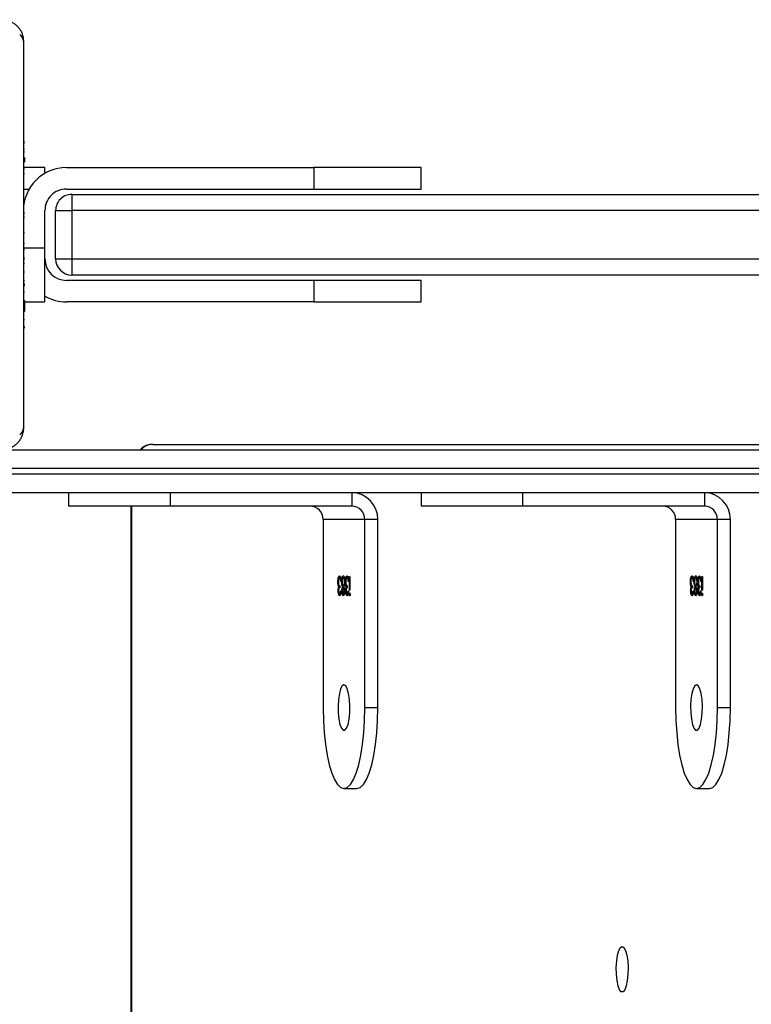
# Model space of a CAD drawing. Units: millimetres. Extents: x -6982 to 355402, y -3372 to 12280.
# Drawn here: x 426 to 562, y 8865 to 9049 of the extents above; entities that cross this region are included whole.
import ezdxf

# ---------------------------------------------------------------- set-up
doc = ezdxf.new("R2010")
doc.units = ezdxf.units.MM
doc.layers.add('Toestel 2D', color=7, linetype='Continuous', lineweight=20)

# ---------------------------------------------------------------- blocks, each defined once
blk = doc.blocks.new('3231_')
at = {"color": 8, "linetype": 'Continuous', "lineweight": 25}
for p, q in [((1990.726, 404.184), (1990.726, 467.084)), ((1995.569, 403.584), (1972.492, 403.584)), ((1972.492, 403.484), (1995.488, 403.484)), ((1992.338, 399.384), (1992.718, 399.384)), ((1992.718, 398.284), (1992.631, 398.284))]:
    blk.add_line(p, q, dxfattribs=at)
at = {"color": 7, "linetype": 'Continuous', "lineweight": 25}
for p, q in [((1990.737, 404.184), (1990.737, 467.084)), ((1980.218, 409.434), (1979.977, 409.434)), ((1986.775, 409.434), (1986.534, 409.434)), ((1979.589, 407.934), (1979.83, 407.934)), ((1979.589, 407.934), (1979.589, 404.434)), ((1979.83, 407.934), (1979.83, 404.434)), ((1980.606, 404.434), (1980.606, 407.934)), ((1986.145, 407.934), (1986.387, 407.934)), ((1986.145, 407.934), (1986.145, 404.434)), ((1986.387, 407.934), (1986.387, 404.434)), ((1987.163, 404.434), (1987.163, 407.934)), ((1980.109, 405.746), (1980.117, 405.746)), ((1980.109, 405.49), (1980.109, 405.746)), ((1980.11, 405.826), (1980.12, 405.826)), ((1980.117, 405.746), (1980.117, 405.49)), ((1980.142, 405.759), (1980.134, 405.759)), ((1980.151, 405.813), (1980.161, 405.813)), ((1980.178, 405.758), (1980.187, 405.758)), ((1980.203, 405.758), (1980.213, 405.758)), ((1980.221, 405.813), (1980.231, 405.813)), ((1980.248, 405.758), (1980.257, 405.758)), ((1980.282, 405.759), (1980.273, 405.759)), ((1980.291, 405.813), (1980.301, 405.813)), ((1980.317, 405.758), (1980.327, 405.758)), ((1986.665, 405.746), (1986.673, 405.746)), ((1986.665, 405.49), (1986.665, 405.746)), ((1986.667, 405.826), (1986.677, 405.826)), ((1986.673, 405.746), (1986.673, 405.49)), ((1986.699, 405.759), (1986.691, 405.759)), ((1986.708, 405.813), (1986.718, 405.813)), ((1986.735, 405.758), (1986.744, 405.758)), ((1986.76, 405.758), (1986.77, 405.758)), ((1986.778, 405.813), (1986.788, 405.813)), ((1986.804, 405.758), (1986.814, 405.758)), ((1986.838, 405.759), (1986.83, 405.759)), ((1986.848, 405.813), (1986.857, 405.813)), ((1986.874, 405.758), (1986.884, 405.758)), ((1980.131, 405.584), (1980.139, 405.584)), ((1980.156, 405.665), (1980.156, 405.701)), ((1980.167, 405.686), (1980.177, 405.686)), ((1980.177, 405.656), (1980.181, 405.627)), ((1980.177, 405.656), (1980.187, 405.656)), ((1980.184, 405.594), (1980.192, 405.594)), ((1980.2, 405.588), (1980.208, 405.588)), ((1980.222, 405.701), (1980.231, 405.701)), ((1980.222, 405.665), (1980.232, 405.665)), ((1980.235, 405.685), (1980.244, 405.685)), ((1980.254, 405.592), (1980.262, 405.592)), ((1980.27, 405.584), (1980.278, 405.584)), ((1980.295, 405.665), (1980.295, 405.701)), ((1980.307, 405.686), (1980.316, 405.686)), ((1980.316, 405.656), (1980.32, 405.627)), ((1980.316, 405.656), (1980.326, 405.656)), ((1980.323, 405.594), (1980.331, 405.594)), ((1986.687, 405.584), (1986.695, 405.584)), ((1986.713, 405.665), (1986.713, 405.701)), ((1986.724, 405.686), (1986.734, 405.686)), ((1986.734, 405.656), (1986.738, 405.627)), ((1986.734, 405.656), (1986.743, 405.656)), ((1986.741, 405.594), (1986.749, 405.594)), ((1986.757, 405.588), (1986.765, 405.588)), ((1986.778, 405.701), (1986.788, 405.701)), ((1986.779, 405.665), (1986.788, 405.665)), ((1986.791, 405.685), (1986.801, 405.685)), ((1986.81, 405.592), (1986.819, 405.592)), ((1986.827, 405.584), (1986.835, 405.584)), ((1986.852, 405.665), (1986.852, 405.701)), ((1986.863, 405.686), (1986.873, 405.686)), ((1986.873, 405.656), (1986.877, 405.627)), ((1986.873, 405.656), (1986.883, 405.656)), ((1986.88, 405.594), (1986.888, 405.594)), ((1980.117, 405.49), (1980.109, 405.49)), ((1980.133, 405.55), (1980.136, 405.536)), ((1980.136, 405.536), (1980.146, 405.536)), ((1980.151, 405.517), (1980.161, 405.517)), ((1980.221, 405.517), (1980.231, 405.517)), ((1980.245, 405.519), (1980.255, 405.519)), ((1980.273, 405.55), (1980.276, 405.536)), ((1980.276, 405.536), (1980.285, 405.536)), ((1980.291, 405.517), (1980.3, 405.517)), ((1986.673, 405.49), (1986.665, 405.49)), ((1986.69, 405.55), (1986.693, 405.536)), ((1986.693, 405.536), (1986.703, 405.536)), ((1986.708, 405.517), (1986.718, 405.517)), ((1986.778, 405.517), (1986.788, 405.517)), ((1986.802, 405.519), (1986.812, 405.519)), ((1986.829, 405.55), (1986.832, 405.536)), ((1986.832, 405.536), (1986.842, 405.536)), ((1986.847, 405.517), (1986.857, 405.517)), ((1979.589, 404.434), (1979.83, 404.434)), ((1979.83, 404.434), (1980.606, 404.434)), ((1986.145, 404.434), (1986.387, 404.434)), ((1986.387, 404.434), (1987.163, 404.434)), ((1980.072, 403.934), (1980.072, 404.184)), ((1980.072, 404.184), (1983.453, 404.184)), ((1983.453, 403.934), (1983.453, 404.184)), ((1983.453, 404.184), (1985.341, 404.184)), ((1985.341, 403.934), (1985.341, 404.184)), ((1986.628, 403.934), (1986.628, 404.184)), ((1986.628, 404.184), (1990.009, 404.184)), ((1990.009, 403.934), (1990.009, 404.184)), ((1990.009, 404.184), (1991.898, 404.184)), ((1991.898, 403.934), (1991.898, 404.184)), ((1972.537, 403.934), (1995.488, 403.934)), ((1990.333, 403.034), (1971.741, 403.034)), ((1993.138, 403.134), (1972.537, 403.134)), ((1992.738, 395.534), (1992.738, 402.734)), ((1992.738, 400.862), (1992.714, 400.862)), ((1992.718, 400.838), (1992.738, 400.838)), ((1992.718, 400.716), (1992.738, 400.716)), ((1992.718, 400.56), (1992.738, 400.56)), ((1992.718, 400.461), (1992.718, 400.56)), ((1992.718, 400.461), (1992.738, 400.461)), ((1992.718, 400.355), (1992.718, 400.461)), ((1985.338, 400.384), (1985.338, 399.984)), ((1987.338, 400.384), (1985.338, 400.384)), ((1987.338, 399.984), (1987.338, 400.384)), ((1987.338, 400.384), (1991.938, 400.384)), ((1992.718, 400.384), (1992.338, 400.384)), ((1992.338, 400.384), (1992.338, 399.384)), ((1992.718, 400.355), (1992.738, 400.355)), ((1992.711, 400.068), (1992.738, 400.068)), ((1992.718, 400.203), (1992.738, 400.203)), ((1992.718, 400.091), (1992.738, 400.091)), ((1962.76, 399.884), (1991.838, 399.884)), ((1985.338, 399.984), (1987.338, 399.984)), ((1987.338, 399.984), (1991.938, 399.984)), ((1992.718, 400.05), (1992.738, 400.05)), ((1992.718, 399.993), (1992.738, 399.993)), ((1992.718, 399.832), (1992.718, 399.833)), ((1992.718, 399.833), (1992.738, 399.833)), ((1992.718, 399.832), (1992.738, 399.832)), ((1991.84, 399.584), (1962.53, 399.584)), ((1991.84, 398.684), (1991.84, 399.584)), ((1992.138, 399.584), (1991.84, 399.584)), ((1992.138, 399.584), (1992.138, 398.684)), ((1992.718, 399.671), (1992.738, 399.671)), ((1992.718, 399.586), (1992.738, 399.586)), ((1992.718, 399.585), (1992.738, 399.585)), ((1992.718, 399.585), (1992.738, 399.585)), ((1992.718, 399.561), (1992.738, 399.561)), ((1992.338, 399.384), (1992.338, 398.684)), ((1992.718, 399.416), (1992.738, 399.416)), ((1992.718, 399.297), (1992.738, 399.297)), ((1992.718, 399.101), (1992.738, 399.101)), ((1992.718, 398.806), (1992.738, 398.806)), ((1962.53, 398.684), (1991.84, 398.684)), ((1992.138, 398.684), (1991.84, 398.684)), ((1992.718, 398.746), (1992.738, 398.746)), ((1992.718, 398.727), (1992.738, 398.727)), ((1991.838, 398.384), (1962.76, 398.384)), ((1985.338, 398.284), (1985.338, 397.884)), ((1987.338, 398.284), (1985.338, 398.284)), ((1987.338, 397.884), (1987.338, 398.284)), ((1991.938, 398.284), (1987.338, 398.284)), ((1992.718, 398.295), (1992.738, 398.295)), ((1985.338, 397.884), (1987.338, 397.884)), ((1991.938, 397.884), (1987.338, 397.884)), ((1992.338, 397.991), (1992.338, 397.884)), ((1992.338, 397.884), (1992.718, 397.884)), ((1992.718, 397.999), (1992.738, 397.999)), ((1992.718, 397.917), (1992.738, 397.917)), ((1992.718, 397.758), (1992.718, 397.785)), ((1992.718, 397.758), (1992.738, 397.758)), ((1992.718, 397.756), (1992.718, 397.758)), ((1992.718, 397.756), (1992.738, 397.756)), ((1992.718, 397.694), (1992.718, 397.756)), ((1992.718, 397.595), (1992.738, 397.595)), ((1992.718, 397.542), (1992.738, 397.542)), ((1992.718, 397.428), (1992.738, 397.428)), ((1992.718, 397.407), (1992.738, 397.407))]:
    blk.add_line(p, q, dxfattribs=at)
at = {"color": 7, "linetype": 'Continuous', "lineweight": 25, "flags": 128}
for points in [[(1981.6, 412.374), (1981.568, 412.393), (1981.538, 412.448), (1981.514, 412.534), (1981.498, 412.643), (1981.491, 412.767), (1981.493, 412.893), (1981.505, 413.011), (1981.525, 413.11), (1981.553, 413.182), (1981.584, 413.219), (1981.617, 413.219), (1981.648, 413.182), (1981.675, 413.11), (1981.696, 413.011), (1981.708, 412.893), (1981.71, 412.767), (1981.703, 412.643), (1981.686, 412.534), (1981.662, 412.448), (1981.633, 412.393), (1981.6, 412.374)], [(1979.977, 409.434), (1979.916, 409.416), (1979.857, 409.361), (1979.801, 409.271), (1979.749, 409.148), (1979.702, 408.995), (1979.663, 408.816), (1979.631, 408.615), (1979.608, 408.398), (1979.593, 408.169), (1979.589, 407.934)], [(1980.606, 407.934), (1980.602, 408.169), (1980.587, 408.398), (1980.564, 408.615), (1980.532, 408.816), (1980.493, 408.995), (1980.446, 409.148), (1980.395, 409.271), (1980.338, 409.361), (1980.279, 409.416), (1980.218, 409.434), (1980.158, 409.416), (1980.098, 409.361), (1980.042, 409.271), (1979.99, 409.148), (1979.944, 408.995), (1979.904, 408.816), (1979.872, 408.615), (1979.849, 408.398), (1979.835, 408.169), (1979.83, 407.934)], [(1986.534, 409.434), (1986.473, 409.416), (1986.414, 409.361), (1986.357, 409.271), (1986.305, 409.148), (1986.259, 408.995), (1986.219, 408.816), (1986.188, 408.615), (1986.164, 408.398), (1986.15, 408.169), (1986.145, 407.934)], [(1987.163, 407.934), (1987.158, 408.169), (1987.144, 408.398), (1987.121, 408.615), (1987.089, 408.816), (1987.05, 408.995), (1987.003, 409.148), (1986.951, 409.271), (1986.895, 409.361), (1986.836, 409.416), (1986.775, 409.434), (1986.714, 409.416), (1986.655, 409.361), (1986.599, 409.271), (1986.547, 409.148), (1986.5, 408.995), (1986.461, 408.816), (1986.429, 408.615), (1986.406, 408.398), (1986.392, 408.169), (1986.387, 407.934)], [(1980.218, 407.509), (1980.251, 407.527), (1980.28, 407.582), (1980.304, 407.669), (1980.321, 407.778), (1980.328, 407.902), (1980.326, 408.028), (1980.314, 408.146), (1980.293, 408.245), (1980.266, 408.316), (1980.235, 408.354), (1980.202, 408.354), (1980.171, 408.316), (1980.143, 408.245), (1980.123, 408.146), (1980.111, 408.028), (1980.109, 407.902), (1980.116, 407.778), (1980.132, 407.669), (1980.156, 407.582), (1980.186, 407.527), (1980.218, 407.509)], [(1986.775, 407.509), (1986.807, 407.527), (1986.837, 407.582), (1986.861, 407.669), (1986.877, 407.778), (1986.885, 407.902), (1986.882, 408.028), (1986.87, 408.146), (1986.85, 408.245), (1986.823, 408.316), (1986.791, 408.354), (1986.759, 408.354), (1986.727, 408.316), (1986.7, 408.245), (1986.68, 408.146), (1986.668, 408.028), (1986.665, 407.902), (1986.673, 407.778), (1986.689, 407.669), (1986.713, 407.582), (1986.743, 407.527), (1986.775, 407.509)]]:
    blk.add_lwpolyline(points, dxfattribs=at)
at = {"color": 7, "linetype": 'Continuous', "lineweight": 25}
for centre, radius, start, end in [((1980.08, 404.425), 0.492, 179.0242, 268.9898), ((1980.076, 404.429), 0.246, 179.0242, 268.9898), ((1980.852, 404.429), 0.246, 179.0242, 268.9898), ((1986.637, 404.425), 0.492, 179.0242, 268.9898), ((1986.633, 404.429), 0.246, 179.0242, 268.9898), ((1987.409, 404.429), 0.246, 179.0242, 268.9898), ((1992.892, 402.729), 0.154, 123.5066, 178.3842), ((1991.938, 399.584), 0.8, 60, 90), ((1981.235, 399.659), 10.605, 359.5948, 1.2157), ((1991.838, 399.584), 0.3, 0, 90), ((1991.938, 399.584), 0.4, 0, 90), ((1981.235, 398.609), 10.605, 358.7843, 0.4052), ((1991.838, 398.684), 0.3, 270, 0), ((1991.938, 398.684), 0.8, 270, 0), ((1991.938, 398.684), 0.4, 270, 0), ((1992.892, 395.538), 0.154, 181.6158, 236.4934)]:
    blk.add_arc(centre, radius, start, end, dxfattribs=at)
at = {"color": 8, "linetype": 'Continuous', "lineweight": 25}
blk.add_arc((1990.332, 403.32), 0.286, 270.2928, 319.3941, dxfattribs=at)
at = {"color": 7, "linetype": 'Continuous', "lineweight": 25}
for points, knots in [([(1980.105, 405.826), (1980.105, 405.83), (1980.105, 405.839), (1980.108, 405.847), (1980.11, 405.852), (1980.112, 405.853), (1980.113, 405.853)], [0, 0, 0, 0, 0.279289, 0.558897, 0.779452, 1, 1, 1, 1]), ([(1980.113, 405.799), (1980.111, 405.8), (1980.109, 405.801), (1980.107, 405.808), (1980.105, 405.816), (1980.105, 405.823), (1980.105, 405.826)], [0, 0, 0, 0, 0.279784, 0.559698, 0.779921, 1, 1, 1, 1]), ([(1980.108, 405.846), (1980.108, 405.846), (1980.109, 405.843), (1980.11, 405.836), (1980.11, 405.829), (1980.11, 405.826)], [0, 0, 0, 0, 0.190101, 0.595009, 1, 1, 1, 1]), ([(1980.11, 405.826), (1980.11, 405.822), (1980.11, 405.814), (1980.109, 405.809), (1980.108, 405.806)], [0, 0, 0, 0, 0.528271, 1, 1, 1, 1]), ([(1980.113, 405.853), (1980.114, 405.853), (1980.116, 405.852), (1980.118, 405.845), (1980.12, 405.836), (1980.12, 405.829), (1980.12, 405.826)], [0, 0, 0, 0, 0.279869, 0.559866, 0.779911, 1, 1, 1, 1]), ([(1980.12, 405.826), (1980.12, 405.822), (1980.12, 405.814), (1980.117, 405.805), (1980.115, 405.8), (1980.113, 405.8), (1980.113, 405.799)], [0, 0, 0, 0, 0.27916, 0.558862, 0.779356, 1, 1, 1, 1]), ([(1980.134, 405.759), (1980.135, 405.772), (1980.137, 405.799), (1980.144, 405.829), (1980.152, 405.846), (1980.158, 405.848), (1980.161, 405.849)], [0, 0, 0, 0, 0.280288, 0.55968, 0.779747, 1, 1, 1, 1]), ([(1980.151, 405.813), (1980.149, 405.812), (1980.144, 405.81), (1980.139, 405.799), (1980.137, 405.786), (1980.136, 405.781)], [0, 0, 0, 0, 0.385626, 0.770006, 1, 1, 1, 1]), ([(1980.161, 405.813), (1980.159, 405.812), (1980.154, 405.811), (1980.147, 405.793), (1980.144, 405.772), (1980.142, 405.759)], [0, 0, 0, 0, 0.280636, 0.560364, 1, 1, 1, 1]), ([(1980.151, 405.849), (1980.155, 405.847), (1980.162, 405.844), (1980.171, 405.821), (1980.176, 405.8), (1980.176, 405.789), (1980.176, 405.788)], [0, 0, 0, 0, 0.351311, 0.702243, 0.978478, 1, 1, 1, 1]), ([(1980.156, 405.701), (1980.161, 405.702), (1980.169, 405.705), (1980.176, 405.726), (1980.179, 405.743), (1980.179, 405.753), (1980.179, 405.758)], [0, 0, 0, 0, 0.499418, 0.749016, 0.874544, 1, 1, 1, 1]), ([(1980.161, 405.849), (1980.165, 405.847), (1980.172, 405.844), (1980.181, 405.822), (1980.186, 405.791), (1980.187, 405.769), (1980.187, 405.758)], [0, 0, 0, 0, 0.280085, 0.559868, 0.780099, 1, 1, 1, 1]), ([(1980.179, 405.758), (1980.179, 405.767), (1980.178, 405.785), (1980.171, 405.808), (1980.165, 405.811), (1980.161, 405.813)], [0, 0, 0, 0, 0.278859, 0.560074, 1, 1, 1, 1]), ([(1980.187, 405.758), (1980.187, 405.75), (1980.187, 405.734), (1980.184, 405.707), (1980.18, 405.694), (1980.177, 405.686)], [0, 0, 0, 0, 0.280508, 0.560792, 1, 1, 1, 1]), ([(1980.205, 405.759), (1980.206, 405.773), (1980.207, 405.801), (1980.214, 405.83), (1980.223, 405.846), (1980.229, 405.848), (1980.231, 405.849)], [0, 0, 0, 0, 0.278806, 0.558457, 0.77916, 1, 1, 1, 1]), ([(1980.218, 405.685), (1980.214, 405.695), (1980.209, 405.709), (1980.205, 405.738), (1980.205, 405.752), (1980.205, 405.759)], [0, 0, 0, 0, 0.557752, 0.778932, 1, 1, 1, 1]), ([(1980.221, 405.813), (1980.219, 405.812), (1980.214, 405.811), (1980.209, 405.802), (1980.208, 405.793), (1980.207, 405.792)], [0, 0, 0, 0, 0.455832, 0.91047, 1, 1, 1, 1]), ([(1980.231, 405.813), (1980.229, 405.812), (1980.224, 405.811), (1980.218, 405.798), (1980.214, 405.78), (1980.213, 405.766), (1980.213, 405.758)], [0, 0, 0, 0, 0.280651, 0.560566, 0.78062, 1, 1, 1, 1]), ([(1980.213, 405.758), (1980.214, 405.749), (1980.215, 405.73), (1980.22, 405.713), (1980.226, 405.702), (1980.229, 405.701), (1980.231, 405.701)], [0, 0, 0, 0, 0.277721, 0.558224, 0.779072, 1, 1, 1, 1]), ([(1980.222, 405.849), (1980.225, 405.847), (1980.233, 405.844), (1980.241, 405.821), (1980.245, 405.8), (1980.246, 405.789), (1980.246, 405.788)], [0, 0, 0, 0, 0.354405, 0.708512, 0.987452, 1, 1, 1, 1]), ([(1980.231, 405.849), (1980.235, 405.847), (1980.242, 405.844), (1980.251, 405.821), (1980.256, 405.791), (1980.257, 405.769), (1980.257, 405.758)], [0, 0, 0, 0, 0.279929, 0.559623, 0.779946, 1, 1, 1, 1]), ([(1980.249, 405.759), (1980.249, 405.768), (1980.248, 405.786), (1980.241, 405.809), (1980.235, 405.812), (1980.231, 405.813)], [0, 0, 0, 0, 0.278971, 0.559919, 1, 1, 1, 1]), ([(1980.231, 405.701), (1980.234, 405.702), (1980.239, 405.704), (1980.244, 405.718), (1980.248, 405.737), (1980.249, 405.752), (1980.249, 405.759)], [0, 0, 0, 0, 0.280237, 0.560145, 0.780435, 1, 1, 1, 1]), ([(1980.257, 405.758), (1980.257, 405.749), (1980.257, 405.732), (1980.252, 405.704), (1980.247, 405.692), (1980.244, 405.685)], [0, 0, 0, 0, 0.280159, 0.560243, 1, 1, 1, 1]), ([(1980.273, 405.759), (1980.274, 405.772), (1980.277, 405.799), (1980.283, 405.829), (1980.292, 405.846), (1980.298, 405.848), (1980.3, 405.849)], [0, 0, 0, 0, 0.280288, 0.55968, 0.779747, 1, 1, 1, 1]), ([(1980.291, 405.813), (1980.289, 405.812), (1980.284, 405.81), (1980.278, 405.799), (1980.276, 405.786), (1980.276, 405.781)], [0, 0, 0, 0, 0.385626, 0.770006, 1, 1, 1, 1]), ([(1980.301, 405.813), (1980.298, 405.812), (1980.293, 405.811), (1980.286, 405.793), (1980.283, 405.772), (1980.282, 405.759)], [0, 0, 0, 0, 0.280636, 0.560364, 1, 1, 1, 1]), ([(1980.291, 405.849), (1980.294, 405.847), (1980.302, 405.844), (1980.31, 405.821), (1980.315, 405.8), (1980.316, 405.789), (1980.316, 405.788)], [0, 0, 0, 0, 0.351311, 0.702243, 0.978478, 1, 1, 1, 1]), ([(1980.295, 405.701), (1980.301, 405.702), (1980.308, 405.705), (1980.316, 405.726), (1980.318, 405.743), (1980.319, 405.753), (1980.319, 405.758)], [0, 0, 0, 0, 0.499418, 0.749016, 0.874544, 1, 1, 1, 1]), ([(1980.3, 405.849), (1980.304, 405.847), (1980.311, 405.844), (1980.32, 405.822), (1980.326, 405.791), (1980.326, 405.769), (1980.327, 405.758)], [0, 0, 0, 0, 0.280085, 0.559868, 0.780099, 1, 1, 1, 1]), ([(1980.319, 405.758), (1980.318, 405.767), (1980.317, 405.785), (1980.31, 405.808), (1980.304, 405.811), (1980.301, 405.813)], [0, 0, 0, 0, 0.278859, 0.560074, 1, 1, 1, 1]), ([(1980.327, 405.758), (1980.327, 405.75), (1980.326, 405.734), (1980.323, 405.707), (1980.319, 405.694), (1980.316, 405.686)], [0, 0, 0, 0, 0.280508, 0.560792, 1, 1, 1, 1]), ([(1986.662, 405.826), (1986.662, 405.83), (1986.662, 405.839), (1986.664, 405.847), (1986.667, 405.852), (1986.668, 405.853), (1986.669, 405.853)], [0, 0, 0, 0, 0.279289, 0.558897, 0.779452, 1, 1, 1, 1]), ([(1986.669, 405.799), (1986.668, 405.8), (1986.666, 405.801), (1986.664, 405.808), (1986.662, 405.816), (1986.662, 405.823), (1986.662, 405.826)], [0, 0, 0, 0, 0.279784, 0.559698, 0.779921, 1, 1, 1, 1]), ([(1986.664, 405.846), (1986.665, 405.846), (1986.666, 405.843), (1986.667, 405.836), (1986.667, 405.829), (1986.667, 405.826)], [0, 0, 0, 0, 0.190101, 0.595009, 1, 1, 1, 1]), ([(1986.667, 405.826), (1986.667, 405.822), (1986.667, 405.814), (1986.665, 405.809), (1986.665, 405.806)], [0, 0, 0, 0, 0.528271, 1, 1, 1, 1]), ([(1986.669, 405.853), (1986.67, 405.853), (1986.673, 405.852), (1986.675, 405.845), (1986.677, 405.836), (1986.677, 405.829), (1986.677, 405.826)], [0, 0, 0, 0, 0.279869, 0.559866, 0.779911, 1, 1, 1, 1]), ([(1986.677, 405.826), (1986.677, 405.822), (1986.676, 405.814), (1986.674, 405.805), (1986.672, 405.8), (1986.67, 405.8), (1986.669, 405.799)], [0, 0, 0, 0, 0.27916, 0.558862, 0.779356, 1, 1, 1, 1]), ([(1986.691, 405.759), (1986.692, 405.772), (1986.694, 405.799), (1986.701, 405.829), (1986.709, 405.846), (1986.715, 405.848), (1986.718, 405.849)], [0, 0, 0, 0, 0.280288, 0.55968, 0.779747, 1, 1, 1, 1]), ([(1986.708, 405.813), (1986.706, 405.812), (1986.701, 405.81), (1986.695, 405.799), (1986.694, 405.786), (1986.693, 405.781)], [0, 0, 0, 0, 0.385626, 0.770006, 1, 1, 1, 1]), ([(1986.718, 405.813), (1986.716, 405.812), (1986.711, 405.811), (1986.703, 405.793), (1986.701, 405.772), (1986.699, 405.759)], [0, 0, 0, 0, 0.280636, 0.560364, 1, 1, 1, 1]), ([(1986.708, 405.849), (1986.712, 405.847), (1986.719, 405.844), (1986.728, 405.821), (1986.732, 405.8), (1986.733, 405.789), (1986.733, 405.788)], [0, 0, 0, 0, 0.351311, 0.702243, 0.978478, 1, 1, 1, 1]), ([(1986.713, 405.701), (1986.718, 405.702), (1986.726, 405.705), (1986.733, 405.726), (1986.736, 405.743), (1986.736, 405.753), (1986.736, 405.758)], [0, 0, 0, 0, 0.499418, 0.749016, 0.874544, 1, 1, 1, 1]), ([(1986.718, 405.849), (1986.721, 405.847), (1986.729, 405.844), (1986.738, 405.822), (1986.743, 405.791), (1986.744, 405.769), (1986.744, 405.758)], [0, 0, 0, 0, 0.280085, 0.559868, 0.780099, 1, 1, 1, 1]), ([(1986.736, 405.758), (1986.736, 405.767), (1986.735, 405.785), (1986.728, 405.808), (1986.722, 405.811), (1986.718, 405.813)], [0, 0, 0, 0, 0.278859, 0.560074, 1, 1, 1, 1]), ([(1986.744, 405.758), (1986.744, 405.75), (1986.744, 405.734), (1986.741, 405.707), (1986.736, 405.694), (1986.734, 405.686)], [0, 0, 0, 0, 0.280508, 0.560792, 1, 1, 1, 1]), ([(1986.762, 405.759), (1986.762, 405.773), (1986.764, 405.801), (1986.771, 405.83), (1986.78, 405.846), (1986.785, 405.848), (1986.788, 405.849)], [0, 0, 0, 0, 0.278806, 0.558457, 0.77916, 1, 1, 1, 1]), ([(1986.775, 405.685), (1986.771, 405.695), (1986.766, 405.709), (1986.762, 405.738), (1986.762, 405.752), (1986.762, 405.759)], [0, 0, 0, 0, 0.557752, 0.778932, 1, 1, 1, 1]), ([(1986.778, 405.813), (1986.776, 405.812), (1986.771, 405.811), (1986.766, 405.802), (1986.764, 405.793), (1986.764, 405.792)], [0, 0, 0, 0, 0.455832, 0.91047, 1, 1, 1, 1]), ([(1986.788, 405.813), (1986.785, 405.812), (1986.781, 405.811), (1986.775, 405.798), (1986.771, 405.78), (1986.77, 405.766), (1986.77, 405.758)], [0, 0, 0, 0, 0.280651, 0.560566, 0.78062, 1, 1, 1, 1]), ([(1986.77, 405.758), (1986.77, 405.749), (1986.771, 405.73), (1986.777, 405.713), (1986.782, 405.702), (1986.786, 405.701), (1986.788, 405.701)], [0, 0, 0, 0, 0.277721, 0.558224, 0.779072, 1, 1, 1, 1]), ([(1986.779, 405.849), (1986.782, 405.847), (1986.789, 405.844), (1986.798, 405.821), (1986.802, 405.8), (1986.803, 405.789), (1986.803, 405.788)], [0, 0, 0, 0, 0.354405, 0.708512, 0.987452, 1, 1, 1, 1]), ([(1986.788, 405.849), (1986.792, 405.847), (1986.799, 405.844), (1986.807, 405.821), (1986.813, 405.791), (1986.814, 405.769), (1986.814, 405.758)], [0, 0, 0, 0, 0.279929, 0.559623, 0.779946, 1, 1, 1, 1]), ([(1986.806, 405.759), (1986.805, 405.768), (1986.804, 405.786), (1986.798, 405.809), (1986.791, 405.812), (1986.788, 405.813)], [0, 0, 0, 0, 0.278971, 0.559919, 1, 1, 1, 1]), ([(1986.788, 405.701), (1986.79, 405.702), (1986.795, 405.704), (1986.801, 405.718), (1986.805, 405.737), (1986.805, 405.752), (1986.806, 405.759)], [0, 0, 0, 0, 0.280237, 0.560145, 0.780435, 1, 1, 1, 1]), ([(1986.814, 405.758), (1986.814, 405.749), (1986.813, 405.732), (1986.809, 405.704), (1986.804, 405.692), (1986.801, 405.685)], [0, 0, 0, 0, 0.280159, 0.560243, 1, 1, 1, 1]), ([(1986.83, 405.759), (1986.831, 405.772), (1986.833, 405.799), (1986.84, 405.829), (1986.849, 405.846), (1986.854, 405.848), (1986.857, 405.849)], [0, 0, 0, 0, 0.280288, 0.55968, 0.779747, 1, 1, 1, 1]), ([(1986.848, 405.813), (1986.845, 405.812), (1986.841, 405.81), (1986.835, 405.799), (1986.833, 405.786), (1986.832, 405.781)], [0, 0, 0, 0, 0.385626, 0.770006, 1, 1, 1, 1]), ([(1986.857, 405.813), (1986.855, 405.812), (1986.85, 405.811), (1986.843, 405.793), (1986.84, 405.772), (1986.838, 405.759)], [0, 0, 0, 0, 0.280636, 0.560364, 1, 1, 1, 1]), ([(1986.847, 405.849), (1986.851, 405.847), (1986.859, 405.844), (1986.867, 405.821), (1986.872, 405.8), (1986.872, 405.789), (1986.872, 405.788)], [0, 0, 0, 0, 0.351311, 0.702243, 0.978478, 1, 1, 1, 1]), ([(1986.852, 405.701), (1986.857, 405.702), (1986.865, 405.705), (1986.873, 405.726), (1986.875, 405.743), (1986.875, 405.753), (1986.875, 405.758)], [0, 0, 0, 0, 0.499418, 0.749016, 0.874544, 1, 1, 1, 1]), ([(1986.857, 405.849), (1986.861, 405.847), (1986.868, 405.844), (1986.877, 405.822), (1986.882, 405.791), (1986.883, 405.769), (1986.884, 405.758)], [0, 0, 0, 0, 0.280085, 0.559868, 0.780099, 1, 1, 1, 1]), ([(1986.875, 405.758), (1986.875, 405.767), (1986.874, 405.785), (1986.867, 405.808), (1986.861, 405.811), (1986.857, 405.813)], [0, 0, 0, 0, 0.278859, 0.560074, 1, 1, 1, 1]), ([(1986.884, 405.758), (1986.883, 405.75), (1986.883, 405.734), (1986.88, 405.707), (1986.876, 405.694), (1986.873, 405.686)], [0, 0, 0, 0, 0.280508, 0.560792, 1, 1, 1, 1]), ([(1980.161, 405.481), (1980.157, 405.482), (1980.148, 405.485), (1980.139, 405.512), (1980.133, 405.547), (1980.131, 405.572), (1980.131, 405.584)], [0, 0, 0, 0, 0.279886, 0.558979, 0.779263, 1, 1, 1, 1]), ([(1980.139, 405.584), (1980.14, 405.574), (1980.141, 405.556), (1980.144, 405.542), (1980.146, 405.536)], [0, 0, 0, 0, 0.560694, 1, 1, 1, 1]), ([(1980.184, 405.591), (1980.184, 405.597), (1980.184, 405.609), (1980.181, 405.631), (1980.172, 405.661), (1980.163, 405.663), (1980.156, 405.665)], [0, 0, 0, 0, 0.125587, 0.251191, 0.500605, 1, 1, 1, 1]), ([(1980.192, 405.594), (1980.191, 405.577), (1980.19, 405.542), (1980.182, 405.504), (1980.171, 405.484), (1980.164, 405.482), (1980.161, 405.481)], [0, 0, 0, 0, 0.279304, 0.5588383, 0.779277, 1, 1, 1, 1]), ([(1980.161, 405.517), (1980.164, 405.517), (1980.17, 405.519), (1980.178, 405.537), (1980.183, 405.562), (1980.184, 405.581), (1980.184, 405.591)], [0, 0, 0, 0, 0.280599, 0.560151, 0.780303, 1, 1, 1, 1]), ([(1980.176, 405.729), (1980.176, 405.723), (1980.174, 405.705), (1980.17, 405.694), (1980.167, 405.686)], [0, 0, 0, 0, 0.333868, 1, 1, 1, 1]), ([(1980.167, 405.686), (1980.169, 405.682), (1980.173, 405.674), (1980.176, 405.661), (1980.177, 405.656)], [0, 0, 0, 0, 0.559795, 1, 1, 1, 1]), ([(1980.177, 405.686), (1980.179, 405.682), (1980.183, 405.674), (1980.186, 405.661), (1980.187, 405.656)], [0, 0, 0, 0, 0.559795, 1, 1, 1, 1]), ([(1980.187, 405.656), (1980.188, 405.645), (1980.192, 405.626), (1980.192, 405.604), (1980.192, 405.594)], [0, 0, 0, 0, 0.5594191, 1, 1, 1, 1]), ([(1980.2, 405.589), (1980.201, 405.6), (1980.201, 405.624), (1980.207, 405.66), (1980.214, 405.675), (1980.218, 405.685)], [0, 0, 0, 0, 0.279987, 0.559901, 1, 1, 1, 1]), ([(1980.231, 405.481), (1980.227, 405.482), (1980.218, 405.484), (1980.208, 405.512), (1980.201, 405.549), (1980.201, 405.576), (1980.2, 405.589)], [0, 0, 0, 0, 0.280545, 0.559269, 0.779816, 1, 1, 1, 1]), ([(1980.222, 405.665), (1980.219, 405.664), (1980.212, 405.661), (1980.206, 405.646), (1980.204, 405.633), (1980.203, 405.63)], [0, 0, 0, 0, 0.4361967, 0.8717272, 1, 1, 1, 1]), ([(1980.207, 405.727), (1980.208, 405.722), (1980.211, 405.711), (1980.216, 405.702), (1980.22, 405.701), (1980.222, 405.701)], [0, 0, 0, 0, 0.318697, 0.659287, 1, 1, 1, 1]), ([(1980.232, 405.665), (1980.228, 405.664), (1980.222, 405.662), (1980.214, 405.642), (1980.209, 405.617), (1980.209, 405.597), (1980.208, 405.588)], [0, 0, 0, 0, 0.280283, 0.560138, 0.780298, 1, 1, 1, 1]), ([(1980.208, 405.588), (1980.209, 405.576), (1980.21, 405.553), (1980.218, 405.522), (1980.226, 405.519), (1980.231, 405.517)], [0, 0, 0, 0, 0.279833, 0.560198, 1, 1, 1, 1]), ([(1980.231, 405.517), (1980.234, 405.517), (1980.24, 405.519), (1980.248, 405.538), (1980.253, 405.563), (1980.253, 405.582), (1980.254, 405.591)], [0, 0, 0, 0, 0.280602, 0.559962, 0.78018, 1, 1, 1, 1]), ([(1980.254, 405.591), (1980.253, 405.603), (1980.252, 405.626), (1980.246, 405.649), (1980.239, 405.663), (1980.234, 405.664), (1980.232, 405.665)], [0, 0, 0, 0, 0.2783033, 0.5585094, 0.7791463, 1, 1, 1, 1]), ([(1980.245, 405.725), (1980.245, 405.719), (1980.242, 405.702), (1980.238, 405.692), (1980.235, 405.685)], [0, 0, 0, 0, 0.29542, 1, 1, 1, 1]), ([(1980.235, 405.685), (1980.24, 405.673), (1980.246, 405.659), (1980.249, 405.634), (1980.25, 405.63)], [0, 0, 0, 0, 0.8335234, 1, 1, 1, 1]), ([(1980.244, 405.685), (1980.249, 405.673), (1980.257, 405.656), (1980.261, 405.618), (1980.262, 405.601), (1980.262, 405.592)], [0, 0, 0, 0, 0.558271, 0.779089, 1, 1, 1, 1]), ([(1980.262, 405.592), (1980.261, 405.577), (1980.261, 405.55), (1980.257, 405.529), (1980.255, 405.519)], [0, 0, 0, 0, 0.559346, 1, 1, 1, 1]), ([(1980.3, 405.481), (1980.296, 405.482), (1980.288, 405.485), (1980.278, 405.512), (1980.272, 405.547), (1980.271, 405.572), (1980.27, 405.584)], [0, 0, 0, 0, 0.2798859, 0.5589785, 0.7792629, 1, 1, 1, 1]), ([(1980.278, 405.584), (1980.279, 405.574), (1980.28, 405.556), (1980.284, 405.542), (1980.285, 405.536)], [0, 0, 0, 0, 0.560694, 1, 1, 1, 1]), ([(1980.323, 405.591), (1980.323, 405.597), (1980.323, 405.609), (1980.32, 405.631), (1980.312, 405.661), (1980.302, 405.663), (1980.295, 405.665)], [0, 0, 0, 0, 0.125587, 0.251191, 0.500605, 1, 1, 1, 1]), ([(1980.331, 405.594), (1980.331, 405.577), (1980.33, 405.542), (1980.321, 405.504), (1980.311, 405.484), (1980.304, 405.482), (1980.3, 405.481)], [0, 0, 0, 0, 0.279304, 0.558838, 0.779277, 1, 1, 1, 1]), ([(1980.3, 405.517), (1980.303, 405.517), (1980.31, 405.519), (1980.317, 405.537), (1980.322, 405.562), (1980.323, 405.581), (1980.323, 405.591)], [0, 0, 0, 0, 0.280599, 0.560151, 0.780303, 1, 1, 1, 1]), ([(1980.316, 405.729), (1980.315, 405.723), (1980.313, 405.705), (1980.309, 405.694), (1980.307, 405.686)], [0, 0, 0, 0, 0.333868, 1, 1, 1, 1]), ([(1980.307, 405.686), (1980.309, 405.682), (1980.312, 405.674), (1980.315, 405.661), (1980.316, 405.656)], [0, 0, 0, 0, 0.559795, 1, 1, 1, 1]), ([(1980.316, 405.686), (1980.318, 405.682), (1980.322, 405.674), (1980.325, 405.661), (1980.326, 405.656)], [0, 0, 0, 0, 0.559795, 1, 1, 1, 1]), ([(1980.326, 405.656), (1980.328, 405.645), (1980.331, 405.626), (1980.331, 405.604), (1980.331, 405.594)], [0, 0, 0, 0, 0.559419, 1, 1, 1, 1]), ([(1986.718, 405.481), (1986.713, 405.482), (1986.705, 405.485), (1986.695, 405.512), (1986.69, 405.547), (1986.688, 405.572), (1986.687, 405.584)], [0, 0, 0, 0, 0.2798859, 0.5589785, 0.7792629, 1, 1, 1, 1]), ([(1986.695, 405.584), (1986.696, 405.574), (1986.698, 405.556), (1986.701, 405.542), (1986.703, 405.536)], [0, 0, 0, 0, 0.560694, 1, 1, 1, 1]), ([(1986.741, 405.591), (1986.741, 405.597), (1986.74, 405.609), (1986.738, 405.631), (1986.729, 405.661), (1986.719, 405.663), (1986.713, 405.665)], [0, 0, 0, 0, 0.125587, 0.251191, 0.500605, 1, 1, 1, 1]), ([(1986.749, 405.594), (1986.748, 405.577), (1986.747, 405.542), (1986.738, 405.504), (1986.728, 405.484), (1986.721, 405.482), (1986.718, 405.481)], [0, 0, 0, 0, 0.279304, 0.5588383, 0.779277, 1, 1, 1, 1]), ([(1986.718, 405.517), (1986.721, 405.517), (1986.727, 405.519), (1986.735, 405.537), (1986.74, 405.562), (1986.74, 405.581), (1986.741, 405.591)], [0, 0, 0, 0, 0.280599, 0.560151, 0.780303, 1, 1, 1, 1]), ([(1986.733, 405.729), (1986.733, 405.723), (1986.731, 405.705), (1986.727, 405.694), (1986.724, 405.686)], [0, 0, 0, 0, 0.333868, 1, 1, 1, 1]), ([(1986.724, 405.686), (1986.726, 405.682), (1986.73, 405.674), (1986.733, 405.661), (1986.734, 405.656)], [0, 0, 0, 0, 0.559795, 1, 1, 1, 1]), ([(1986.734, 405.686), (1986.736, 405.682), (1986.74, 405.674), (1986.742, 405.661), (1986.743, 405.656)], [0, 0, 0, 0, 0.559795, 1, 1, 1, 1]), ([(1986.743, 405.656), (1986.745, 405.645), (1986.748, 405.626), (1986.749, 405.604), (1986.749, 405.594)], [0, 0, 0, 0, 0.5594191, 1, 1, 1, 1]), ([(1986.757, 405.589), (1986.757, 405.6), (1986.758, 405.624), (1986.764, 405.66), (1986.771, 405.675), (1986.775, 405.685)], [0, 0, 0, 0, 0.279987, 0.559901, 1, 1, 1, 1]), ([(1986.788, 405.481), (1986.783, 405.482), (1986.775, 405.484), (1986.764, 405.512), (1986.758, 405.549), (1986.757, 405.576), (1986.757, 405.589)], [0, 0, 0, 0, 0.280545, 0.559269, 0.779816, 1, 1, 1, 1]), ([(1986.779, 405.665), (1986.775, 405.664), (1986.769, 405.661), (1986.763, 405.646), (1986.76, 405.633), (1986.76, 405.63)], [0, 0, 0, 0, 0.4361967, 0.8717272, 1, 1, 1, 1]), ([(1986.764, 405.727), (1986.765, 405.722), (1986.767, 405.711), (1986.773, 405.702), (1986.777, 405.701), (1986.778, 405.701)], [0, 0, 0, 0, 0.318697, 0.659287, 1, 1, 1, 1]), ([(1986.788, 405.665), (1986.785, 405.664), (1986.779, 405.662), (1986.771, 405.642), (1986.766, 405.617), (1986.765, 405.597), (1986.765, 405.588)], [0, 0, 0, 0, 0.280283, 0.560138, 0.780298, 1, 1, 1, 1]), ([(1986.765, 405.588), (1986.766, 405.576), (1986.767, 405.553), (1986.775, 405.522), (1986.783, 405.519), (1986.788, 405.517)], [0, 0, 0, 0, 0.279833, 0.560198, 1, 1, 1, 1]), ([(1986.81, 405.591), (1986.81, 405.603), (1986.809, 405.626), (1986.802, 405.649), (1986.795, 405.663), (1986.791, 405.664), (1986.788, 405.665)], [0, 0, 0, 0, 0.2783033, 0.5585094, 0.7791463, 1, 1, 1, 1]), ([(1986.788, 405.517), (1986.791, 405.517), (1986.797, 405.519), (1986.805, 405.538), (1986.81, 405.563), (1986.81, 405.582), (1986.81, 405.591)], [0, 0, 0, 0, 0.280602, 0.559962, 0.78018, 1, 1, 1, 1]), ([(1986.802, 405.725), (1986.801, 405.719), (1986.799, 405.702), (1986.795, 405.692), (1986.791, 405.685)], [0, 0, 0, 0, 0.29542, 1, 1, 1, 1]), ([(1986.791, 405.685), (1986.797, 405.673), (1986.803, 405.659), (1986.806, 405.634), (1986.806, 405.63)], [0, 0, 0, 0, 0.8335234, 1, 1, 1, 1]), ([(1986.801, 405.685), (1986.806, 405.673), (1986.813, 405.656), (1986.818, 405.618), (1986.818, 405.601), (1986.819, 405.592)], [0, 0, 0, 0, 0.558271, 0.779089, 1, 1, 1, 1]), ([(1986.819, 405.592), (1986.818, 405.577), (1986.818, 405.55), (1986.813, 405.529), (1986.812, 405.519)], [0, 0, 0, 0, 0.559346, 1, 1, 1, 1]), ([(1986.857, 405.481), (1986.853, 405.482), (1986.844, 405.485), (1986.835, 405.512), (1986.829, 405.547), (1986.827, 405.572), (1986.827, 405.584)], [0, 0, 0, 0, 0.2798859, 0.5589785, 0.7792629, 1, 1, 1, 1]), ([(1986.835, 405.584), (1986.836, 405.574), (1986.837, 405.556), (1986.84, 405.542), (1986.842, 405.536)], [0, 0, 0, 0, 0.560694, 1, 1, 1, 1]), ([(1986.88, 405.591), (1986.88, 405.597), (1986.88, 405.609), (1986.877, 405.631), (1986.868, 405.661), (1986.859, 405.663), (1986.852, 405.665)], [0, 0, 0, 0, 0.125587, 0.251191, 0.500605, 1, 1, 1, 1]), ([(1986.888, 405.594), (1986.888, 405.577), (1986.886, 405.542), (1986.878, 405.504), (1986.867, 405.484), (1986.86, 405.482), (1986.857, 405.481)], [0, 0, 0, 0, 0.279304, 0.558838, 0.779277, 1, 1, 1, 1]), ([(1986.857, 405.517), (1986.86, 405.517), (1986.866, 405.519), (1986.874, 405.537), (1986.879, 405.562), (1986.88, 405.581), (1986.88, 405.591)], [0, 0, 0, 0, 0.280599, 0.560151, 0.780303, 1, 1, 1, 1]), ([(1986.873, 405.729), (1986.872, 405.723), (1986.87, 405.705), (1986.866, 405.694), (1986.863, 405.686)], [0, 0, 0, 0, 0.333868, 1, 1, 1, 1]), ([(1986.863, 405.686), (1986.865, 405.682), (1986.869, 405.674), (1986.872, 405.661), (1986.873, 405.656)], [0, 0, 0, 0, 0.559795, 1, 1, 1, 1]), ([(1986.873, 405.686), (1986.875, 405.682), (1986.879, 405.674), (1986.882, 405.661), (1986.883, 405.656)], [0, 0, 0, 0, 0.559795, 1, 1, 1, 1]), ([(1986.883, 405.656), (1986.885, 405.645), (1986.888, 405.626), (1986.888, 405.604), (1986.888, 405.594)], [0, 0, 0, 0, 0.559419, 1, 1, 1, 1]), ([(1980.136, 405.536), (1980.139, 405.529), (1980.143, 405.518), (1980.149, 405.517), (1980.151, 405.517)], [0, 0, 0, 0, 0.558748, 1, 1, 1, 1]), ([(1980.146, 405.536), (1980.148, 405.529), (1980.153, 405.518), (1980.159, 405.517), (1980.161, 405.517)], [0, 0, 0, 0, 0.558748, 1, 1, 1, 1]), ([(1980.18, 405.548), (1980.18, 405.547), (1980.178, 405.529), (1980.172, 405.505), (1980.162, 405.484), (1980.155, 405.482), (1980.151, 405.481)], [0, 0, 0, 0, 0.030915, 0.406791, 0.703205, 1, 1, 1, 1]), ([(1980.202, 405.55), (1980.204, 405.543), (1980.209, 405.521), (1980.216, 405.518), (1980.221, 405.517)], [0, 0, 0, 0, 0.350432, 1, 1, 1, 1]), ([(1980.245, 405.519), (1980.241, 405.506), (1980.234, 405.483), (1980.225, 405.482), (1980.221, 405.481)], [0, 0, 0, 0, 0.557758, 1, 1, 1, 1]), ([(1980.255, 405.519), (1980.251, 405.506), (1980.244, 405.483), (1980.235, 405.482), (1980.231, 405.481)], [0, 0, 0, 0, 0.557758, 1, 1, 1, 1]), ([(1980.25, 405.553), (1980.25, 405.551), (1980.25, 405.539), (1980.247, 405.528), (1980.245, 405.519)], [0, 0, 0, 0, 0.108491, 1, 1, 1, 1]), ([(1980.276, 405.536), (1980.278, 405.529), (1980.283, 405.518), (1980.288, 405.517), (1980.291, 405.517)], [0, 0, 0, 0, 0.558748, 1, 1, 1, 1]), ([(1980.285, 405.536), (1980.288, 405.529), (1980.292, 405.518), (1980.298, 405.517), (1980.3, 405.517)], [0, 0, 0, 0, 0.558748, 1, 1, 1, 1]), ([(1980.319, 405.548), (1980.319, 405.547), (1980.318, 405.529), (1980.311, 405.505), (1980.301, 405.484), (1980.294, 405.482), (1980.291, 405.481)], [0, 0, 0, 0, 0.030915, 0.406791, 0.703205, 1, 1, 1, 1]), ([(1986.693, 405.536), (1986.695, 405.529), (1986.7, 405.518), (1986.706, 405.517), (1986.708, 405.517)], [0, 0, 0, 0, 0.558748, 1, 1, 1, 1]), ([(1986.703, 405.536), (1986.705, 405.529), (1986.71, 405.518), (1986.715, 405.517), (1986.718, 405.517)], [0, 0, 0, 0, 0.558748, 1, 1, 1, 1]), ([(1986.736, 405.548), (1986.736, 405.547), (1986.735, 405.529), (1986.729, 405.505), (1986.718, 405.484), (1986.711, 405.482), (1986.708, 405.481)], [0, 0, 0, 0, 0.030915, 0.406791, 0.703205, 1, 1, 1, 1]), ([(1986.759, 405.55), (1986.761, 405.543), (1986.765, 405.521), (1986.773, 405.518), (1986.778, 405.517)], [0, 0, 0, 0, 0.350432, 1, 1, 1, 1]), ([(1986.802, 405.519), (1986.798, 405.506), (1986.791, 405.483), (1986.782, 405.482), (1986.778, 405.481)], [0, 0, 0, 0, 0.557758, 1, 1, 1, 1]), ([(1986.812, 405.519), (1986.808, 405.506), (1986.801, 405.483), (1986.792, 405.482), (1986.788, 405.481)], [0, 0, 0, 0, 0.557758, 1, 1, 1, 1]), ([(1986.807, 405.553), (1986.807, 405.551), (1986.806, 405.539), (1986.804, 405.528), (1986.802, 405.519)], [0, 0, 0, 0, 0.108491, 1, 1, 1, 1]), ([(1986.832, 405.536), (1986.835, 405.529), (1986.84, 405.518), (1986.845, 405.517), (1986.847, 405.517)], [0, 0, 0, 0, 0.558748, 1, 1, 1, 1]), ([(1986.842, 405.536), (1986.845, 405.529), (1986.849, 405.518), (1986.855, 405.517), (1986.857, 405.517)], [0, 0, 0, 0, 0.558748, 1, 1, 1, 1]), ([(1986.876, 405.548), (1986.876, 405.547), (1986.875, 405.529), (1986.868, 405.505), (1986.858, 405.484), (1986.851, 405.482), (1986.847, 405.481)], [0, 0, 0, 0, 0.030915, 0.406791, 0.703205, 1, 1, 1, 1]), ([(1990.333, 403.034), (1990.367, 403.037), (1990.431, 403.043), (1990.512, 403.082), (1990.551, 403.117), (1990.569, 403.134)], [0, 0, 0, 0, 0.380559, 0.715276, 1, 1, 1, 1]), ([(1992.738, 402.734), (1992.739, 402.761), (1992.743, 402.817), (1992.77, 402.898), (1992.809, 402.964), (1992.849, 403.012), (1992.897, 403.055), (1992.952, 403.09), (1993.035, 403.125), (1993.096, 403.13), (1993.138, 403.134)], [0, 0, 0, 0, 0.143101, 0.299549, 0.405379, 0.489658, 0.574622, 0.683132, 0.780409, 1, 1, 1, 1]), ([(1993.138, 395.134), (1993.111, 395.135), (1993.054, 395.138), (1992.974, 395.166), (1992.907, 395.204), (1992.859, 395.245), (1992.817, 395.292), (1992.782, 395.347), (1992.746, 395.431), (1992.741, 395.492), (1992.738, 395.534)], [0, 0, 0, 0, 0.143101, 0.299549, 0.405379, 0.489658, 0.574622, 0.683132, 0.780409, 1, 1, 1, 1])]:
    blk.add_open_spline(points, degree=3, knots=knots, dxfattribs=at)
blk = doc.blocks.new('VPL-16-3231-1-GM')
at = {"layer": 'Toestel 2D', "xscale": 10, "yscale": 10, "zscale": 10, "rotation": 180}
blk.add_blockref('3231_', (20353.98, 12999.87), dxfattribs=at)
blk = doc.blocks.new('VPL-16-3231-1-RVS')
blk.add_blockref('VPL-16-3231-1-GM', (0, 0))

msp = doc.modelspace()

# ---------------------------------------------------------------- block references
msp.add_blockref('VPL-16-3231-1-RVS', (0, 0))

doc.saveas('drawing.dxf')
